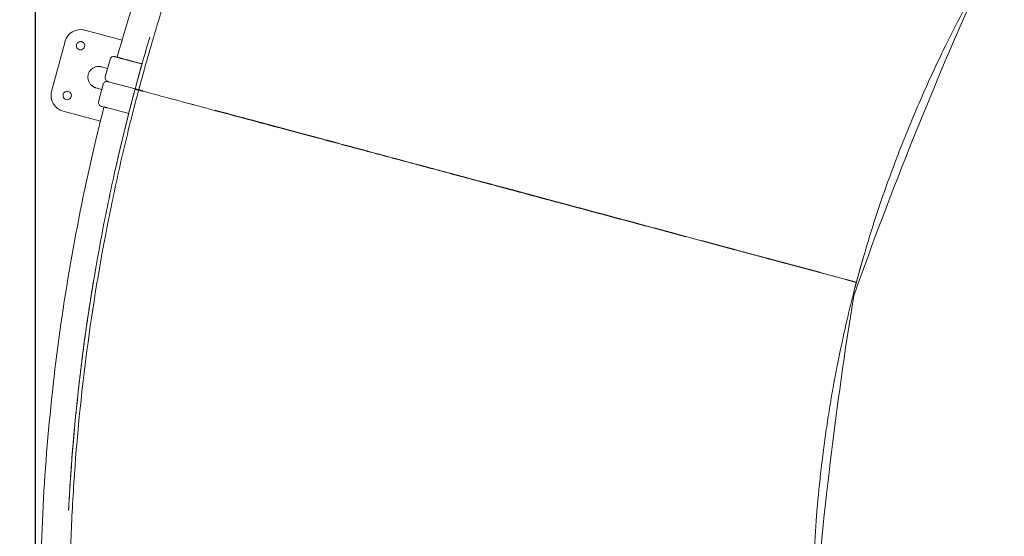
# Model space of a CAD drawing. Units: millimetres. Extents: x -1276 to 25599, y -3026 to 19268.
# Drawn here: x 3145 to 4672, y 13103 to 13904 of the extents above; entities that cross this region are included whole.
import ezdxf

# ---------------------------------------------------------------- set-up
doc = ezdxf.new("R2010")
doc.units = ezdxf.units.MM
doc.layers.add('Lg_dim', color=7, linetype='Continuous')
doc.layers.add('Lg_prod', color=40, linetype='Continuous')
doc.styles.add('LG1', font='arial.ttf', dxfattribs={"height": 185})
doc.dimstyles.new('LG_DIM', dxfattribs={"dimtxt": 185, "dimasz": 120, "dimexe": 50, "dimexo": 1, "dimgap": 50, "dimtad": 0, "dimtih": 1, "dimtoh": 1, "dimdec": 0, "dimrnd": 10, "dimdsep": 46, "dimtxsty": 'LG1', "dimcen": 2.5, "dimclrt": 4, "dimadec": 4, "dimazin": 0, "dimtfac": 1, "dimtdec": 1, "dimtmove": 0, "dimatfit": 3, "dimfxl": 1, "dimtolj": 1, "dimtzin": 0, "dimarcsym": 0})

# ---------------------------------------------------------------- blocks, each defined once
blk = doc.blocks.new('*D2')
at = {"layer": 'Defpoints', "color": 0, "transparency": 16777216}
for p in [(-440.6, 16179.3), (6283.6, 16179.3), (11233.9, 1292.1)]:
    blk.add_point(p, dxfattribs=at)
at = {"layer": 'Lg_dim', "color": 0, "lineweight": -2, "transparency": 16777216}
for p, q in [((6282.6, 16179.3), (-490.6, 16179.3)), ((-440.6, 16059.3), (-440.6, 9243.4)), ((-440.6, 1412.1), (-440.6, 8594.8)), ((11232.9, 1292.1), (-490.6, 1292.1))]:
    blk.add_line(p, q, dxfattribs=at)
at = {"layer": 'Lg_dim', "color": 0, "transparency": 16777216}
for points in [[(-460.6, 16059.3), (-420.6, 16059.3), (-440.6, 16179.3)], [(-460.6, 1412.1), (-420.6, 1412.1), (-440.6, 1292.1)]]:
    blk.add_solid(points, dxfattribs=at)
at = {"layer": 'Lg_dim', "color": 4, "transparency": 16777216, "insert": (-440.6, 8919.1), "char_height": 185, "attachment_point": 5, "style": 'LG1'}
blk.add_mtext('\\A1;14900 mm\\P[48\'-10 15/16"]', dxfattribs=at)
blk = doc.blocks.new('*D3')
at = {"layer": 'Defpoints', "color": 0, "transparency": 16777216}
for p in [(19467.3, 18683.6), (3169.7, 13020.3), (19467.3, 12973.4)]:
    blk.add_point(p, dxfattribs=at)
at = {"layer": 'Lg_dim', "color": 0, "lineweight": -2, "transparency": 16777216}
for p, q in [((3169.7, 13021.3), (3169.7, 18733.6)), ((19467.3, 12974.4), (19467.3, 18733.6)), ((3289.7, 18683.6), (10669.2, 18683.6)), ((19347.3, 18683.6), (12057.2, 18683.6))]:
    blk.add_line(p, q, dxfattribs=at)
at = {"layer": 'Lg_dim', "color": 0, "transparency": 16777216}
for points in [[(3289.7, 18703.6), (3289.7, 18663.6), (3169.7, 18683.6)], [(19347.3, 18703.6), (19347.3, 18663.6), (19467.3, 18683.6)]]:
    blk.add_solid(points, dxfattribs=at)
at = {"layer": 'Lg_dim', "color": 4, "transparency": 16777216, "insert": (11363.2, 18683.6), "char_height": 185, "attachment_point": 5, "style": 'LG1'}
blk.add_mtext('\\A1;16300 mm\\P [53\'-6 1/8"]', dxfattribs=at)

msp = doc.modelspace()

# ---------------------------------------------------------------- linework, layer by layer
at = {"layer": 'Lg_prod', "linetype": 'Continuous', "lineweight": 0}
for p, q in [((3304.3, 13872.7), (3246.3, 13888.3)), ((3215.7, 13870.6), (3195, 13793.3)), ((3285.5, 13842.9), (3278.2, 13815.8)), ((3335.1, 13835.8), (3302.5, 13844.5)), ((3310.2, 13842.5), (3321.8, 13839.4)), ((3310.2, 13842.5), (3318.4, 13840.3)), ((3321.8, 13839.4), (3310.2, 13842.5)), ((3318.4, 13840.3), (3310.2, 13842.5)), ((3281.7, 13828.9), (3272.5, 13831.4)), ((3333.3, 13830.1), (3326.1, 13803)), ((3275.1, 13804.3), (3267.8, 13777.2)), ((3324.5, 13797.2), (3283.4, 13808.2)), ((3273, 13796.4), (3263.7, 13798.8)), ((3305.1, 13802.4), (3308, 13801.6)), ((3323, 13791.4), (3315.7, 13764.4)), ((3212.6, 13762.7), (3270.5, 13747.2)), ((3276, 13768.8), (3273.1, 13769.6)), ((3281.9, 13767.7), (3314.5, 13758.9)), ((4359.8, 13519.5), (4359.8, 13519.8)), ((4360.2, 13519.7), (4360.1, 13519.4))]:
    msp.add_line(p, q, dxfattribs=at)
for centre, radius, start, end in [((10534.6, 11310.2), 6469.1, 155.8205, 160.43861), ((3239.8, 13864.1), 25, 75, 165), ((3239.8, 13864.1), 6.5, 165, 345), ((3239.8, 13864.1), 6.5, 345, 165), ((3317.1, 13843.4), 6.5, 189.4174, 189.4207), ((3317.1, 13843.4), 6.5, 320.5793, 320.5826), ((3284, 13814.3), 6, 165, 255), ((3219.1, 13786.8), 25, 165, 255), ((3219.1, 13786.8), 6.5, 345, 165), ((3219.1, 13786.8), 6.5, 165, 345), ((10825.1, 12444.1), 6469.1, 170.8205, 175.43861)]:
    msp.add_arc(centre, radius, start, end, dxfattribs=at)
msp.add_ellipse((3273.7, 13775.7), major_axis=(-1.55, -5.8), ratio=1, start_param=4.712565, end_param=6.283362, dxfattribs=at)
for points, knots in [([(3644.5, 14555.2), (3642.3, 14551.4), (3640.2, 14547.7), (3635.9, 14540.3), (3633.8, 14536.5), (3627.5, 14525.3), (3623.3, 14517.8), (3610.8, 14495.3), (3602.5, 14480.3), (3578.3, 14434.8), (3562.6, 14404.3), (3517, 14311.8), (3488.7, 14249.2), (3436.1, 14122.3), (3411.9, 14058), (3378.8, 13960.4), (3368.3, 13927.7), (3353.3, 13878.4), (3348.5, 13861.9), (3341.4, 13837.1), (3339.1, 13828.9), (3335.7, 13816.5), (3334.5, 13812.3), (3332.3, 13804), (3331.2, 13799.9), (3330, 13795.7)], [0, 0, 0, 0, 0.015625, 0.015625, 0.03125, 0.03125, 0.0625, 0.0625, 0.125, 0.125, 0.25, 0.25, 0.5, 0.5, 0.75, 0.75, 0.875, 0.875, 0.9375, 0.9375, 0.96875, 0.96875, 0.984375, 0.984375, 1, 1, 1, 1]), ([(3296.7, 13846.1), (3313.8, 13906.8), (3332.6, 13967.1), (3374, 14086.3), (3396.4, 14145.3), (3444.7, 14261.9), (3470.5, 14319.4), (3525.6, 14432.8), (3554.7, 14488.7), (3585.5, 14543.6)], [0, 0, 0, 0, 0.25, 0.25, 0.5, 0.5, 0.75, 0.75, 0.9994785, 0.9994785, 0.9994785, 0.9994785]), ([(4443, 13497.5), (4448.7, 13518.5), (4454.7, 13539.5), (4467.4, 13581.2), (4474, 13601.9), (4488.1, 13643.1), (4495.5, 13663.6), (4507.1, 13694.2), (4511, 13704.3), (4519.1, 13724.5), (4523.2, 13734.6), (4531.5, 13754.7), (4535.8, 13764.8), (4544.4, 13784.8), (4548.8, 13794.7), (4557.7, 13814.6), (4562.3, 13824.5), (4571.5, 13844.1), (4576.3, 13854), (4590.7, 13883.3), (4600.6, 13902.6), (4616, 13931.5), (4621.2, 13941.1), (4631.7, 13960.2), (4637, 13969.7), (4642.4, 13979.1)], [0, 0, 0, 0, 0.125, 0.125, 0.25, 0.25, 0.375, 0.375, 0.4375, 0.4375, 0.5, 0.5, 0.5625, 0.5625, 0.625, 0.625, 0.6875, 0.6875, 0.75, 0.75, 0.875, 0.875, 0.9375, 0.9375, 1, 1, 1, 1]), ([(3285.5, 13842.9), (3285.6, 13843.5), (3285.9, 13844.1), (3286.6, 13845.2), (3287.1, 13845.7), (3288.1, 13846.5), (3288.6, 13846.8), (3289.8, 13847.2), (3290.5, 13847.3), (3291.7, 13847.4), (3292.3, 13847.3), (3292.8, 13847.1)], [0, 0, 0, 0, 1.945598, 1.945598, 3.856128, 3.856128, 5.767963, 5.767963, 7.679825, 7.679825, 9.38602, 9.38602, 9.38602, 9.38602]), ([(3293.8, 13846.9), (3293.5, 13846.9), (3293, 13847.1), (3292.8, 13847.1), (3292.8, 13847.1)], [0, 0, 0, 0, 0.5, 1, 1, 1, 1]), ([(3335.1, 13835.8), (3334.7, 13835.9), (3334, 13836.1), (3333.1, 13836.3), (3332.7, 13836.5), (3332.5, 13836.5), (3332.3, 13836.5), (3332.3, 13836.6), (3332.3, 13836.6), (3332.2, 13836.6), (3332.2, 13836.6), (3331.3, 13836.8), (3329.9, 13837.2), (3328.2, 13837.7), (3327.3, 13837.9), (3326.9, 13838), (3326.7, 13838.1), (3326.6, 13838.1), (3326.6, 13838.1), (3326.5, 13838.1), (3326.5, 13838.1), (3325.6, 13838.4), (3324.2, 13838.7), (3322.6, 13839.1), (3322, 13839.3), (3321.5, 13839.4), (3321.3, 13839.5), (3320.2, 13839.8), (3318.9, 13840.1), (3317.5, 13840.5), (3316.7, 13840.7), (3316.4, 13840.8), (3316.2, 13840.9), (3316.1, 13840.9), (3316.1, 13840.9), (3316, 13840.9), (3315.2, 13841.1), (3314, 13841.5), (3312.6, 13841.8), (3311.9, 13842), (3311.6, 13842.1), (3311.4, 13842.1), (3311.3, 13842.2), (3311.3, 13842.2), (3311.3, 13842.2), (3311.3, 13842.2), (3311.3, 13842.2), (3309.7, 13842.6), (3307.4, 13843.2), (3305.1, 13843.9), (3303.9, 13844.2), (3303.4, 13844.3), (3303.1, 13844.4), (3303, 13844.4), (3302.9, 13844.4), (3302.9, 13844.4), (3302.9, 13844.4), (3302.9, 13844.4), (3302.9, 13844.4), (3302.2, 13844.6), (3301.3, 13844.9), (3300.3, 13845.1), (3299.8, 13845.3), (3299.6, 13845.3), (3299.5, 13845.3), (3299.4, 13845.4), (3299.4, 13845.4), (3299.4, 13845.4), (3299.4, 13845.4), (3299.4, 13845.4), (3298.8, 13845.5), (3298, 13845.7), (3297.2, 13846), (3296.8, 13846.1), (3296.7, 13846.1), (3296.6, 13846.1), (3296.5, 13846.1), (3296.5, 13846.1), (3296.5, 13846.2), (3296.5, 13846.2), (3296.5, 13846.2), (3295.6, 13846.4), (3294.5, 13846.7), (3293.7, 13846.9), (3293.4, 13847), (3293.2, 13847), (3293.2, 13847), (3293.2, 13847), (3293.1, 13847), (3293.1, 13847), (3293.1, 13847), (3293.1, 13847.1), (3293, 13847.1), (3292.9, 13847.1), (3292.9, 13847.1), (3292.9, 13847.1), (3292.9, 13847.1), (3292.9, 13847.1), (3292.9, 13847.1), (3292.9, 13847.1), (3292.9, 13847.1), (3292.9, 13847.1), (3292.9, 13847.1), (3292.8, 13847.1), (3292.8, 13847.1), (3292.8, 13847.1), (3292.8, 13847.1), (3292.8, 13847.1), (3292.8, 13847.1), (3292.8, 13847.1), (3292.8, 13847.1), (3292.8, 13847.1), (3292.8, 13847.1), (3292.8, 13847.1), (3292.8, 13847.1), (3292.8, 13847.1), (3292.8, 13847.1), (3292.8, 13847.1), (3292.8, 13847.1), (3292.8, 13847.1), (3292.8, 13847.1), (3292.8, 13847.1), (3292.8, 13847.1), (3292.8, 13847.1), (3292.8, 13847.1), (3292.8, 13847.1), (3292.8, 13847.1), (3292.8, 13847.1), (3292.8, 13847.1), (3292.8, 13847.1)], [0.095848, 0.095848, 0.095848, 0.095848, 0.109375, 0.1171875, 0.1210937, 0.1230469, 0.1240234, 0.1245117, 0.1247559, 0.1247559, 0.125, 0.125, 0.15625, 0.171875, 0.1796875, 0.1835937, 0.1855469, 0.1865234, 0.1870117, 0.1870117, 0.1875, 0.1875, 0.21875, 0.234375, 0.2421875, 0.2421875, 0.25, 0.25, 0.28125, 0.296875, 0.3046875, 0.3085937, 0.3105469, 0.3115234, 0.3115234, 0.3125, 0.3125, 0.34375, 0.359375, 0.3671875, 0.3710937, 0.3730469, 0.3740234, 0.3745117, 0.3747559, 0.3747559, 0.375, 0.375, 0.4375, 0.46875, 0.484375, 0.4921875, 0.4960937, 0.4980469, 0.4990234, 0.4995117, 0.4997559, 0.4997559, 0.5, 0.5, 0.53125, 0.546875, 0.5546875, 0.5585937, 0.5605469, 0.5615234, 0.5620117, 0.5622559, 0.5622559, 0.5625, 0.5625, 0.59375, 0.609375, 0.6171875, 0.6210937, 0.6230469, 0.6240234, 0.6245117, 0.6247559, 0.6247559, 0.625, 0.625, 0.6875, 0.71875, 0.734375, 0.7421875, 0.7460937, 0.7480469, 0.7490234, 0.7490234, 0.75, 0.75, 0.765625, 0.7734375, 0.7773437, 0.7792969, 0.7802734, 0.7807617, 0.7810059, 0.7811279, 0.7811279, 0.78125, 0.78125, 0.796875, 0.8046875, 0.8085937, 0.8105469, 0.8115234, 0.8120117, 0.8122559, 0.8123779, 0.812439, 0.812439, 0.8125, 0.8125, 0.828125, 0.8300781, 0.8303223, 0.8303223, 0.8305664, 0.8305664, 0.8310547, 0.8320312, 0.8359375, 0.84375, 0.84375, 0.875, 0.875, 1, 1, 1, 1]), ([(3296.7, 13846.1), (3296.7, 13846.1), (3296.7, 13846.1), (3296.8, 13846.1), (3296.9, 13846), (3297, 13846), (3297, 13846), (3297.3, 13845.9), (3297.4, 13845.9), (3297.9, 13845.8), (3298.1, 13845.7), (3298.6, 13845.6), (3298.9, 13845.5), (3299.4, 13845.4), (3299.6, 13845.3), (3299.9, 13845.2), (3300.1, 13845.2), (3300.6, 13845.1), (3301, 13845), (3301.7, 13844.8), (3302.1, 13844.7), (3302.5, 13844.5)], [0, 0, 0, 0, 0.001171665, 0.001171665, 0.001757498, 0.001757498, 0.002343331, 0.002343331, 0.003514996, 0.003514996, 0.004686662, 0.004686662, 0.005858327, 0.005858327, 0.00644416, 0.00644416, 0.007029993, 0.007029993, 0.008201658, 0.008201658, 0.009373323, 0.009373323, 0.009373323, 0.009373323]), ([(3334.2, 13832.7), (3334.2, 13832.6), (3334.1, 13832.4), (3333.9, 13832), (3333.8, 13831.6), (3333.5, 13830.9), (3333.4, 13830.5), (3333.3, 13830.1)], [0.006731556, 0.006731556, 0.006731556, 0.006731556, 0.007201467, 0.007201467, 0.008401712, 0.008401712, 0.009601957, 0.009601957, 0.009601957, 0.009601957]), ([(3275.1, 13804.3), (3275.3, 13804.9), (3275.6, 13805.5), (3276.3, 13806.6), (3276.7, 13807), (3277.7, 13807.8), (3278.3, 13808.1), (3279.5, 13808.6), (3280.1, 13808.7), (3281.3, 13808.7), (3281.9, 13808.6), (3282.5, 13808.5)], [0, 0, 0, 0, 1.945603, 1.945603, 3.856137, 3.856137, 5.767974, 5.767974, 7.679833, 7.679833, 9.386008, 9.386008, 9.386008, 9.386008]), ([(3278.2, 13815.8), (3278.2, 13815.8), (3278.2, 13815.8), (3278.2, 13815.8), (3278.2, 13815.8)], [0.1624919, 0.1624919, 0.1624919, 0.1624919, 0.3248669, 0.3883979, 0.3883979, 0.3883979, 0.3883979]), ([(3278.2, 13815.8), (3278.2, 13815.8), (3278.2, 13815.8), (3278.2, 13815.8), (3278.2, 13815.8), (3278.2, 13815.8)], [0.6126341, 0.6126341, 0.6126341, 0.6126341, 0.8125323, 0.9738329, 1, 1, 1, 1]), ([(3282.4, 13808.5), (3282.4, 13808.5), (3282.4, 13808.5), (3282.4, 13808.5), (3282.4, 13808.5), (3282.4, 13808.5), (3282.4, 13808.5), (3282.4, 13808.5), (3282.4, 13808.5), (3282.4, 13808.5), (3282.4, 13808.5), (3282.4, 13808.5), (3282.4, 13808.5), (3282.4, 13808.5), (3282.4, 13808.5)], [0.81407062, 0.81407062, 0.81407062, 0.81407062, 0.828125, 0.83007812, 0.83032227, 0.83032227, 0.83056641, 0.83056641, 0.83105469, 0.83203125, 0.8359375, 0.84375, 0.84375, 0.86957284, 0.86957284, 0.86957284, 0.86957284]), ([(3283.4, 13808.2), (3283.2, 13808.3), (3282.9, 13808.4), (3282.7, 13808.4), (3282.7, 13808.4)], [0, 0, 0, 0, 0.5000001, 0.580142, 0.580142, 0.580142, 0.580142]), ([(3324.4, 13796.7), (3322.2, 13788.4), (3320, 13780.1), (3315.7, 13763.5), (3313.5, 13755.1), (3307.3, 13730.1), (3303.2, 13713.4), (3291.5, 13663.1), (3284.3, 13629.5), (3264.2, 13528.2), (3252.9, 13460.3), (3235, 13323.8), (3228.3, 13255.3), (3222.8, 13172.3), (3222, 13157.9), (3221.2, 13143.6)], [0, 0, 0, 0, 0.03125, 0.03125, 0.0625, 0.0625, 0.125, 0.125, 0.25, 0.25, 0.5, 0.5, 0.75, 0.75, 0.8022307, 0.8022307, 0.8022307, 0.8022307]), ([(3329.9, 13795.3), (3328.8, 13791.1), (3327.7, 13787), (3325.5, 13778.7), (3324.4, 13774.5), (3321.2, 13762), (3319.1, 13753.7), (3312.8, 13728.7), (3308.8, 13712), (3297.1, 13661.9), (3289.9, 13628.3), (3269.8, 13527.2), (3258.6, 13459.4), (3240.7, 13323.2), (3233.9, 13254.8), (3227.2, 13152), (3225.5, 13117.7), (3223.9, 13066.2), (3223.4, 13049), (3223, 13023.3), (3222.9, 13014.7), (3222.8, 13001.8), (3222.8, 12997.5), (3222.8, 12988.9), (3222.7, 12984.6), (3222.7, 12980.3)], [0, 0, 0, 0, 0.015625, 0.015625, 0.03125, 0.03125, 0.0625, 0.0625, 0.125, 0.125, 0.25, 0.25, 0.5, 0.5, 0.75, 0.75, 0.875, 0.875, 0.9375, 0.9375, 0.96875, 0.96875, 0.984375, 0.984375, 1, 1, 1, 1]), ([(3333.9, 13794.7), (3333.9, 13794.7), (3333.8, 13794.7), (3333.8, 13794.7), (3333.8, 13794.7), (3333.7, 13794.8), (3333.6, 13794.8), (3333.6, 13794.8), (3333.6, 13794.8), (3333.6, 13794.8), (3333.6, 13794.8), (3333.6, 13794.8), (3333.5, 13794.8), (3333.4, 13794.8), (3333.4, 13794.8), (3333, 13794.9), (3332.7, 13795), (3332, 13795.2), (3331.5, 13795.3), (3330.9, 13795.5), (3330.7, 13795.6), (3330.4, 13795.7), (3330.2, 13795.7), (3329.7, 13795.8), (3329.3, 13796), (3327.7, 13796.4), (3326.5, 13796.7), (3325, 13797.1), (3324.8, 13797.2), (3324.5, 13797.2)], [7.738385, 7.738385, 7.738385, 7.738385, 8.280888, 8.280888, 9.229355, 9.229355, 9.508763, 9.508763, 9.561135, 9.561135, 9.615028, 9.615028, 9.83065, 9.83065, 10.478959, 10.478959, 11.961722, 11.961722, 13.773801, 13.773801, 14.643642, 14.643642, 15.467465, 15.467465, 17.939031, 17.939031, 25.353441, 25.353441, 26.763712, 26.763712, 26.763712, 26.763712]), ([(3326.3, 13796.7), (3326.2, 13796.8), (3326.1, 13796.8), (3325.9, 13796.7), (3325.8, 13796.7), (3325.7, 13796.6), (3325.6, 13796.6), (3325.5, 13796.5), (3325.5, 13796.5), (3325.5, 13796.5)], [0.000066574, 0.000066574, 0.000066574, 0.000066574, 0.001200245, 0.001200245, 0.001800367, 0.001800367, 0.002400489, 0.002400489, 0.002565703, 0.002565703, 0.002565703, 0.002565703]), ([(4442.9, 13497.1), (4411.6, 13505.6), (4380.3, 13514), (4333.7, 13526.5), (4318.1, 13530.7), (4294.9, 13536.9), (4287.2, 13539), (4271.7, 13543.1), (4264, 13545.2), (4225.6, 13555.4), (4195.2, 13563.5), (4135.1, 13579.6), (4105.4, 13587.5), (4046.6, 13603.2), (4017.6, 13611), (3981.7, 13620.6), (3974.5, 13622.5), (3960.3, 13626.3), (3953.3, 13628.2), (3932.2, 13633.9), (3918.3, 13637.6), (3890.9, 13645), (3877.4, 13648.6), (3850.7, 13655.8), (3837.5, 13659.3), (3811.4, 13666.3), (3798.6, 13669.8), (3773.2, 13676.6), (3760.7, 13680), (3736, 13686.6), (3723.8, 13689.8), (3699.8, 13696.2), (3687.9, 13699.4), (3670.4, 13704.1), (3664.6, 13705.6), (3656, 13707.9), (3653.1, 13708.7), (3647.4, 13710.2), (3644.6, 13711), (3630.5, 13714.8), (3619.5, 13717.7), (3587.2, 13726.3), (3566.6, 13731.8), (3527.4, 13742.3), (3508.8, 13747.3), (3473.6, 13756.8), (3456.9, 13761.2), (3433.4, 13767.6), (3425.8, 13769.6), (3416.7, 13772.1), (3414.8, 13772.6), (3411.2, 13773.5), (3409.5, 13774), (3404.2, 13775.4), (3400.7, 13776.4), (3390.6, 13779.1), (3384.1, 13780.8), (3371.8, 13784.1), (3365.9, 13785.7), (3354.7, 13788.7), (3349.3, 13790.1), (3341.8, 13792.1), (3339.4, 13792.8), (3336.4, 13793.6), (3335.8, 13793.7), (3334.6, 13794), (3334, 13794.2), (3332.3, 13794.6), (3331.1, 13795), (3329.9, 13795.3)], [-0.058627, -0.058627, -0.058627, -0.058627, 0.007805, 0.007805, 0.041022, 0.041022, 0.05763, 0.05763, 0.074238, 0.074238, 0.14067, 0.14067, 0.207103, 0.207103, 0.273535, 0.273535, 0.290143, 0.290143, 0.306752, 0.306752, 0.339968, 0.339968, 0.373184, 0.373184, 0.4064, 0.4064, 0.439616, 0.439616, 0.472833, 0.472833, 0.506049, 0.506049, 0.539265, 0.539265, 0.555873, 0.555873, 0.564177, 0.564177, 0.572481, 0.572481, 0.605698, 0.605698, 0.67213, 0.67213, 0.738563, 0.738563, 0.804995, 0.804995, 0.838211, 0.838211, 0.846515, 0.846515, 0.854819, 0.854819, 0.871428, 0.871428, 0.904644, 0.904644, 0.93786, 0.93786, 0.971076, 0.971076, 0.987684, 0.987684, 0.991836, 0.991836, 0.995988, 0.995988, 1.004293, 1.004293, 1.004293, 1.004293]), ([(3337.4, 13793.7), (3336.9, 13793.9), (3336.4, 13794), (3335.5, 13794.3), (3335.2, 13794.4), (3334.5, 13794.5), (3334.2, 13794.6), (3333.9, 13794.7), (3333.9, 13794.7), (3333.9, 13794.7), (3333.9, 13794.7), (3333.8, 13794.7), (3333.8, 13794.7), (3333.8, 13794.7)], [0, 0, 0, 0, 2.176209, 2.176209, 3.502132, 3.502132, 5.407604, 5.407604, 5.639049, 5.639049, 5.725821, 5.725821, 6.108852, 6.108852, 6.108852, 6.108852]), ([(3267.9, 13777.2), (3267.9, 13777.2), (3267.9, 13777.2), (3267.9, 13777.2), (3267.9, 13777.2), (3267.9, 13777.2), (3267.9, 13777.2), (3267.8, 13777.2), (3267.8, 13777.2)], [0.0001678, 0.0001678, 0.0001678, 0.0001678, 0.0810343, 0.3248669, 0.5686996, 0.8125323, 0.9738329, 1, 1, 1, 1]), ([(3177.5, 13020.3), (3178.3, 13083.4), (3180.9, 13146.5), (3190, 13272.3), (3196.3, 13335.1), (3212.8, 13460.2), (3222.9, 13522.6), (3246.7, 13646.3), (3260.4, 13707.8), (3276, 13768.8)], [0, 0, 0, 0, 0.25, 0.25, 0.5, 0.5, 0.75, 0.75, 0.9994785, 0.9994785, 0.9994785, 0.9994785]), ([(3272.1, 13769.9), (3272.1, 13769.9), (3272.3, 13769.8), (3272.8, 13769.7), (3273.1, 13769.6)], [0, 0, 0, 0, 0.5, 1, 1, 1, 1]), ([(3276.5, 13769.1), (3276.5, 13769.1), (3276.5, 13769.1), (3276.7, 13769.1), (3276.8, 13769), (3277.3, 13768.9), (3277.5, 13768.8), (3278, 13768.7), (3278.3, 13768.6), (3278.8, 13768.5), (3279, 13768.4), (3279.3, 13768.3), (3279.5, 13768.3), (3280, 13768.2), (3280.4, 13768.1), (3281.1, 13767.9), (3281.5, 13767.8), (3281.9, 13767.7)], [0.002186089, 0.002186089, 0.002186089, 0.002186089, 0.002343331, 0.002343331, 0.003514996, 0.003514996, 0.004686662, 0.004686662, 0.005858327, 0.005858327, 0.00644416, 0.00644416, 0.007029993, 0.007029993, 0.008201658, 0.008201658, 0.009373323, 0.009373323, 0.009373323, 0.009373323]), ([(3315.2, 13761.7), (3315.2, 13761.8), (3315.2, 13761.9), (3315.3, 13762.4), (3315.4, 13762.8), (3315.5, 13763.6), (3315.6, 13764), (3315.7, 13764.4)], [0.006730266, 0.006730266, 0.006730266, 0.006730266, 0.007201468, 0.007201468, 0.008401712, 0.008401712, 0.009601957, 0.009601957, 0.009601957, 0.009601957]), ([(3448.8, 13763.9), (3460.9, 13760.7), (3473.5, 13757.3), (3504.4, 13749), (3523.1, 13744), (3562.5, 13733.5), (3583.1, 13727.9), (3611.1, 13720.4), (3617.6, 13718.7), (3624.1, 13716.9)], [0.203648, 0.203648, 0.203648, 0.203648, 0.25, 0.25, 0.3125, 0.3125, 0.375, 0.375, 0.393397, 0.393397, 0.393397, 0.393397]), ([(3448.8, 13763.9), (3462.3, 13760.3), (3476.5, 13756.5), (3500.2, 13750.2), (3509.3, 13747.7), (3527.9, 13742.8), (3537.5, 13740.2), (3566.8, 13732.3), (3587.4, 13726.8), (3619.7, 13718.1), (3630.7, 13715.2), (3644.8, 13711.4), (3647.6, 13710.7), (3653.3, 13709.1), (3656.2, 13708.4), (3664.8, 13706), (3670.6, 13704.5), (3699.8, 13696.7), (3723.8, 13690.2), (3773.3, 13677), (3798.6, 13670.2), (3850.7, 13656.2), (3877.4, 13649.1), (3918.5, 13638.1), (3932.4, 13634.4), (3953.4, 13628.7), (3960.5, 13626.8), (3971.1, 13624), (3974.7, 13623), (3981.8, 13621.1), (3985.4, 13620.1), (4017.7, 13611.5), (4046.8, 13603.7), (4105.6, 13587.9), (4135.3, 13580), (4195.4, 13563.9), (4225.7, 13555.7), (4264.1, 13545.4), (4271.8, 13543.4), (4287.3, 13539.2), (4295, 13537.2), (4318.3, 13530.9), (4333.8, 13526.8), (4380.4, 13514.3), (4411.7, 13505.9), (4443, 13497.5)], [0.8127294, 0.8127294, 0.8127294, 0.8127294, 0.868773, 0.868773, 0.901982, 0.901982, 0.9351911, 0.9351911, 1.0016092, 1.0016092, 1.0348183, 1.0348183, 1.0431205, 1.0431205, 1.0514228, 1.0514228, 1.0680273, 1.0680273, 1.1344454, 1.1344454, 1.2008635, 1.2008635, 1.2672816, 1.2672816, 1.3004907, 1.3004907, 1.3170952, 1.3170952, 1.3253975, 1.3253975, 1.3336998, 1.3336998, 1.4001179, 1.4001179, 1.466536, 1.466536, 1.5329541, 1.5329541, 1.5495586, 1.5495586, 1.5661631, 1.5661631, 1.5993722, 1.5993722, 1.6657903, 1.6657903, 1.6657903, 1.6657903]), ([(3549.6, 13736.9), (3542.7, 13738.8), (3536, 13740.6), (3520.8, 13744.6), (3512.5, 13746.9), (3504.4, 13749)], [0.97438551, 0.97438551, 0.97438551, 0.97438551, 1.00792196, 1.00792196, 1.05102043, 1.05102043, 1.05102043, 1.05102043]), ([(3868.9, 13651.4), (3879.9, 13648.4), (3891, 13645.5), (3915.9, 13638.8), (3929.8, 13635), (3951, 13629.4), (3958.1, 13627.5), (3972.3, 13623.6), (3979.5, 13621.7), (4015.6, 13612.1), (4044.8, 13604.2), (4081.8, 13594.3), (4089.2, 13592.3), (4096.7, 13590.3)], [0.5995871, 0.5995871, 0.5995871, 0.5995871, 0.625, 0.625, 0.65625, 0.65625, 0.671875, 0.671875, 0.6875, 0.6875, 0.75, 0.75, 0.7657339, 0.7657339, 0.7657339, 0.7657339]), ([(3963.4, 13626), (3954.5, 13628.4), (3945.6, 13630.8), (3931.4, 13634.6), (3925.9, 13636.1), (3920.6, 13637.5)], [0.42764677, 0.42764677, 0.42764677, 0.42764677, 0.45814635, 0.45814635, 0.47703392, 0.47703392, 0.47703392, 0.47703392]), ([(4375, 12980.3), (4375, 13002.1), (4375.4, 13023.9), (4376.8, 13067.4), (4377.9, 13089.2), (4380.9, 13132.6), (4382.7, 13154.4), (4386, 13186.8), (4387.2, 13197.7), (4389.7, 13219.3), (4391.1, 13230.1), (4393.9, 13251.7), (4395.4, 13262.5), (4398.5, 13284), (4400.2, 13294.8), (4403.7, 13316.3), (4405.5, 13327), (4409.4, 13348.4), (4411.4, 13359.1), (4417.8, 13391.2), (4422.4, 13412.4), (4429.7, 13444.3), (4432.2, 13454.9), (4437.4, 13476.1), (4440.1, 13486.6), (4442.9, 13497.1)], [0, 0, 0, 0, 0.125, 0.125, 0.25, 0.25, 0.375, 0.375, 0.4375, 0.4375, 0.5, 0.5, 0.5625, 0.5625, 0.625, 0.625, 0.6875, 0.6875, 0.75, 0.75, 0.875, 0.875, 0.9375, 0.9375, 1, 1, 1, 1])]:
    msp.add_open_spline(points, degree=3, knots=knots, dxfattribs=at)
for points, degree in [([(3347, 13877.1), (3339.2, 13850.6), (3331.7, 13823.9), (3324.5, 13797.2)], 3), ([(3285.5, 13842.9), (3285.5, 13842.9), (3285.5, 13842.9), (3285.5, 13842.9), (3285.5, 13842.9), (3285.5, 13842.9)], 5), ([(3275.1, 13804.3), (3275.1, 13804.3), (3275.1, 13804.3), (3275.1, 13804.3), (3275.1, 13804.3), (3275.1, 13804.3)], 5), ([(3275.1, 13804.3), (3275.1, 13804.3), (3275.1, 13804.3), (3275.1, 13804.3)], 3), ([(3278.2, 13815.8), (3278.2, 13815.8), (3278.2, 13815.8), (3278.2, 13815.8)], 3), ([(3282.5, 13808.5), (3282.5, 13808.5), (3282.5, 13808.5), (3282.5, 13808.5)], 3), ([(3282.5, 13808.5), (3282.5, 13808.5), (3282.5, 13808.5), (3282.7, 13808.4)], 3), ([(3323.1, 13791.8), (3323, 13791.7), (3323, 13791.6), (3323, 13791.4)], 3), ([(3329.9, 13795.3), (3324.4, 13796.7)], 1), ([(3330, 13795.7), (3324.5, 13797.2)], 1), ([(3326, 13802.6), (3326, 13802.7), (3326, 13802.9), (3326.1, 13803)], 3), ([(3330, 13795.7), (3330, 13795.7), (3330, 13795.7), (3330, 13795.7)], 3), ([(3267.8, 13777.2), (3267.8, 13777.2), (3267.8, 13777.2), (3267.8, 13777.2)], 3), ([(3314.5, 13758.9), (3314.5, 13758.9), (3314.5, 13758.9), (3314.5, 13758.9)], 3), ([(3624.1, 13716.9), (3623.4, 13717.1), (3622.7, 13717.3), (3622, 13717.5)], 3), ([(3632.1, 13714.8), (3629.4, 13715.5), (3626.8, 13716.2), (3624.1, 13716.9)], 3), ([(4100.1, 13589.4), (4099, 13589.7), (4097.8, 13590), (4096.7, 13590.3)], 3), ([(4098.4, 13589.9), (4098.3, 13589.9), (4098.3, 13589.9), (4098.3, 13589.9)], 3), ([(4443.1, 13497.7), (4446.4, 13510.1), (4449.9, 13522.5), (4453.4, 13534.9)], 3), ([(4440.9, 13489.3), (4441.6, 13492.1), (4442.3, 13494.9), (4443.1, 13497.7)], 3)]:
    msp.add_open_spline(points, degree=degree, dxfattribs=at)
for points, weights, degree in [([(3272.5, 13831.4), (3239.8, 13840.2), (3231.1, 13807.6), (3263.7, 13798.8)], [1, 0.333333333333, 0.333333333333, 1], 3), ([(3314.5, 13758.9), (3303.2, 13714.4), (3293.1, 13669.5)], [0.999210298052, 0.998350194638, 0.997702191573], 2), ([(3260.4, 13502.1), (3230.6, 13324), (3221.2, 13143.7)], [0.996029367707, 0.995030267194, 0.997283305619], 2)]:
    msp.add_rational_spline(points, weights, degree=degree, dxfattribs=at)

# ---------------------------------------------------------------- dimensions: what is measured, and where the dimension line sits
at = {"layer": 'Lg_dim'}
dim = msp.add_linear_dim(base=(19467.3, 18683.6), p1=(3169.7, 13020.3), p2=(19467.3, 12973.4), dimstyle='LG_DIM', override={"dimpost": ' mm\\X'}, dxfattribs=at)
dim.commit()
dim.dimension.update_dxf_attribs({"geometry": '*D3', "text_midpoint": (11363.2, 18683.6), "dimtype": 160})
dim = msp.add_linear_dim(base=(-440.6, 16179.3), p1=(11233.9, 1292.1), p2=(6283.6, 16179.3), angle=90, text='14900 mm\\P[48\'-10 15/16"]', dimstyle='LG_DIM', override={"dimpost": ' mm\\X'}, dxfattribs=at)
dim.commit()
dim.dimension.update_dxf_attribs({"geometry": '*D2', "text_midpoint": (-440.6, 8919.1), "dimtype": 160})

doc.saveas('drawing.dxf')
